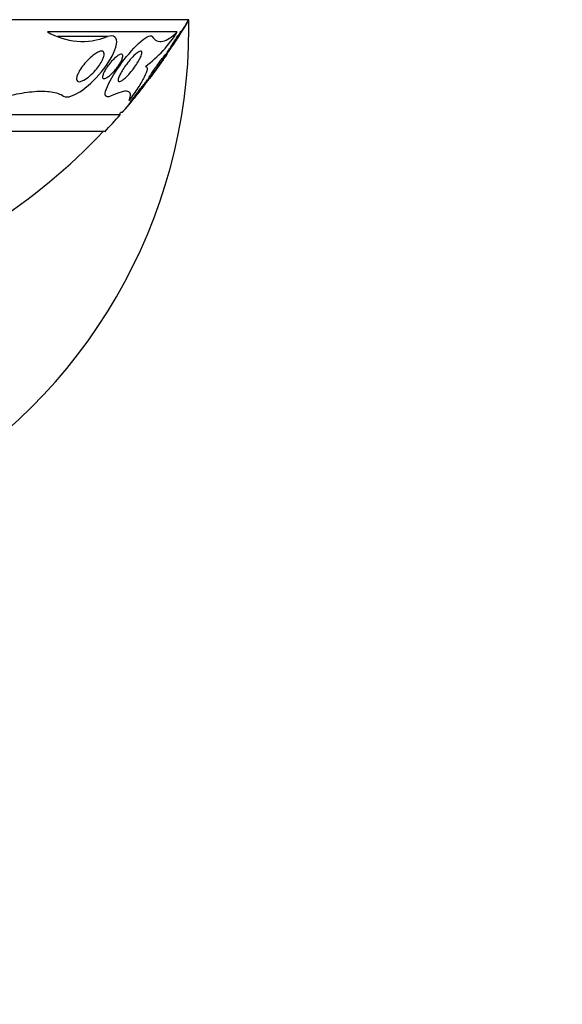
# Model space of a CAD drawing. Units: millimetres. Extents: x 0 to 835, y 0 to 1165.
# Drawn here: x 437 to 455, y 371 to 403 of the extents above; entities that cross this region are included whole.
import ezdxf
from ezdxf import colors
from ezdxf.entities.mleader import LeaderData, LeaderLine
from ezdxf.math import Vec2, Vec3

# ---------------------------------------------------------------- set-up
doc = ezdxf.new("R2010")
doc.units = ezdxf.units.MM
doc.layers.add('DV5_Défaut', color=7, linetype='Continuous')
doc.layers.add('Défaut', color=7, linetype='Continuous')

# ---------------------------------------------------------------- blocks, each defined once
blk = doc.blocks.new('_DOT')
at = {"color": 0}
blk.add_line((0, 0), (-1, 0), dxfattribs=at)
at = {"color": 0, "const_width": 0.333}
blk.add_lwpolyline([(-0.1665, 0, 1), (0.1665, 0, 1)], format="xyb", close=True, dxfattribs=at)
blk = doc.blocks.new('SE4')
at = {"layer": 'DV5_Défaut', "color": 7, "linetype": 'Continuous'}
for p, q in [((442.861, 403.078), (407.861, 403.078)), ((442.848, 403.058), (442.803, 403.058)), ((442.481, 402.684), (438.237, 402.684)), ((440.2, 402.525), (438.574, 402.525)), ((440.611, 399.967), (440.611, 400.027)), ((440.638, 400.058), (440.693, 400.058)), ((440.611, 399.967), (410.111, 399.967)), ((440.111, 399.419), (410.611, 399.419))]:
    blk.add_line(p, q, dxfattribs=at)
for centre, radius, start, end in [((425.361, 402.806), 17.5, 179.1076, 0), ((425.361, 413.366), 20.3, 326.8403, 329.4769), ((425.361, 402.806), 17.5, 0, 0.8924), ((439.378, 404.581), 2.213, 238.9594, 291.7904), ((439.119, 404.731), 3.936, 306.1387, 328.6664), ((425.361, 413.366), 20.3, 323.0441, 325.7951), ((425.361, 413.366), 20.3, 319.0506, 321.959), ((425.361, 413.366), 20.26, 318.8247, 318.9407), ((425.361, 413.366), 20.3, 316.6022, 318.6972), ((425.361, 413.366), 20.26, 302.9591, 316.4963)]:
    blk.add_arc(centre, radius, start, end, dxfattribs=at)
for points, knots in [([(442.849, 403.058), (442.849, 403.058), (442.847, 403.054), (442.842, 403.046), (442.836, 403.037), (442.827, 403.022), (442.815, 403.003), (442.803, 402.983), (442.788, 402.958), (442.771, 402.931), (442.752, 402.9), (442.73, 402.864), (442.707, 402.827), (442.681, 402.785), (442.653, 402.739), (442.625, 402.694), (442.593, 402.643), (442.561, 402.591), (442.53, 402.542), (442.499, 402.492), (442.468, 402.442), (442.441, 402.4), (442.421, 402.367), (442.403, 402.338), (442.388, 402.315), (442.374, 402.292), (442.363, 402.275), (442.357, 402.266), (442.354, 402.261), (442.352, 402.258), (442.352, 402.258)], [0, 0, 0, 0, 0.072978, 0.072978, 0.072978, 0.157411, 0.157411, 0.157411, 0.247904, 0.247904, 0.247904, 0.350372, 0.350372, 0.350372, 0.468234, 0.468234, 0.468234, 0.600008, 0.600008, 0.600008, 0.736217, 0.736217, 0.736217, 0.839338, 0.839338, 0.839338, 0.943366, 0.943366, 0.943366, 1, 1, 1, 1]), ([(438.768, 400.579), (438.886, 400.501), (439.141, 400.605), (439.627, 400.953), (439.878, 401.202), (440.287, 401.737), (440.458, 402.044), (440.535, 402.503), (440.405, 402.597), (440.2, 402.525)], [0, 0, 0, 0, 0.25, 0.25, 0.5, 0.5, 0.75, 0.75, 1, 1, 1, 1]), ([(440.295, 400.579), (440.136, 400.506), (440.087, 400.608), (440.24, 401.026), (440.408, 401.306), (440.794, 401.845), (441.015, 402.11), (441.422, 402.495), (441.608, 402.602), (441.662, 402.525)], [0, 0, 0, 0, 0.25, 0.25, 0.5, 0.5, 0.75, 0.75, 1, 1, 1, 1]), ([(441.662, 402.525), (441.707, 402.462), (441.758, 402.417), (441.874, 402.366), (441.938, 402.36), (442.147, 402.401), (442.305, 402.504), (442.481, 402.684)], [0, 0, 0, 0, 0.25, 0.25, 0.5, 0.5, 1, 1, 1, 1]), ([(442.261, 402.128), (442.295, 402.178), (442.332, 402.234), (442.369, 402.29), (442.403, 402.342), (442.437, 402.394), (442.469, 402.445), (442.501, 402.497), (442.533, 402.548), (442.559, 402.592), (442.579, 402.624), (442.596, 402.653), (442.609, 402.676), (442.623, 402.7), (442.633, 402.718), (442.637, 402.728), (442.641, 402.737), (442.641, 402.74), (442.637, 402.737), (442.634, 402.734), (442.627, 402.726), (442.617, 402.713), (442.607, 402.7), (442.594, 402.681), (442.578, 402.659), (442.561, 402.635), (442.541, 402.606), (442.52, 402.574), (442.495, 402.538), (442.468, 402.497), (442.441, 402.456), (442.409, 402.408), (442.377, 402.357), (442.345, 402.308), (442.31, 402.255), (442.276, 402.201), (442.245, 402.152), (442.221, 402.113), (442.197, 402.076), (442.178, 402.044), (442.162, 402.017), (442.148, 401.994), (442.138, 401.976), (442.128, 401.958), (442.122, 401.946), (442.121, 401.941), (442.12, 401.937), (442.123, 401.938), (442.129, 401.945), (442.135, 401.951), (442.144, 401.963), (442.156, 401.979), (442.169, 401.996), (442.184, 402.018), (442.202, 402.043), (442.22, 402.068), (442.24, 402.097), (442.261, 402.128)], [0, 0, 0, 0, 0.074598, 0.074598, 0.074598, 0.141823, 0.141823, 0.141823, 0.210829, 0.210829, 0.210829, 0.260766, 0.260766, 0.260766, 0.311128, 0.311128, 0.311128, 0.355186, 0.355186, 0.355186, 0.396401, 0.396401, 0.396401, 0.439454, 0.439454, 0.439454, 0.487827, 0.487827, 0.487827, 0.543938, 0.543938, 0.543938, 0.608289, 0.608289, 0.608289, 0.677596, 0.677596, 0.677596, 0.733025, 0.733025, 0.733025, 0.779925, 0.779925, 0.779925, 0.827166, 0.827166, 0.827166, 0.869238, 0.869238, 0.869238, 0.910232, 0.910232, 0.910232, 0.9546, 0.9546, 0.9546, 1, 1, 1, 1]), ([(439.192, 401.166), (439.196, 401.2), (439.207, 401.24), (439.224, 401.282), (439.241, 401.324), (439.264, 401.369), (439.29, 401.413), (439.328, 401.478), (439.375, 401.545), (439.425, 401.607), (439.475, 401.671), (439.531, 401.733), (439.587, 401.789), (439.651, 401.852), (439.718, 401.909), (439.782, 401.955), (439.828, 401.987), (439.875, 402.014), (439.916, 402.031), (439.95, 402.045), (439.982, 402.053), (440.008, 402.052), (440.034, 402.052), (440.056, 402.043), (440.07, 402.026), (440.082, 402.011), (440.089, 401.99), (440.09, 401.964), (440.091, 401.939), (440.087, 401.91), (440.078, 401.878), (440.069, 401.843), (440.054, 401.806), (440.036, 401.767), (440.01, 401.711), (439.975, 401.652), (439.936, 401.594), (439.897, 401.536), (439.852, 401.479), (439.805, 401.425), (439.749, 401.359), (439.688, 401.298), (439.626, 401.244), (439.561, 401.187), (439.493, 401.137), (439.43, 401.103), (439.389, 401.081), (439.35, 401.065), (439.316, 401.057), (439.288, 401.051), (439.262, 401.051), (439.242, 401.058), (439.222, 401.064), (439.206, 401.079), (439.198, 401.1), (439.192, 401.117), (439.19, 401.14), (439.192, 401.166)], [0, 0, 0, 0, 0.046373, 0.046373, 0.046373, 0.092244, 0.092244, 0.092244, 0.159535, 0.159535, 0.159535, 0.227607, 0.227607, 0.227607, 0.304862, 0.304862, 0.304862, 0.360356, 0.360356, 0.360356, 0.405058, 0.405058, 0.405058, 0.450223, 0.450223, 0.450223, 0.488873, 0.488873, 0.488873, 0.525702, 0.525702, 0.525702, 0.566005, 0.566005, 0.566005, 0.624925, 0.624925, 0.624925, 0.684608, 0.684608, 0.684608, 0.756912, 0.756912, 0.756912, 0.834333, 0.834333, 0.834333, 0.88363, 0.88363, 0.88363, 0.924311, 0.924311, 0.924311, 0.965311, 0.965311, 0.965311, 1, 1, 1, 1]), ([(440.369, 401.344), (440.324, 401.298), (440.276, 401.255), (440.232, 401.222), (440.201, 401.199), (440.17, 401.18), (440.143, 401.168), (440.12, 401.158), (440.1, 401.152), (440.083, 401.152), (440.067, 401.153), (440.054, 401.159), (440.046, 401.172), (440.04, 401.183), (440.037, 401.199), (440.039, 401.218), (440.04, 401.238), (440.046, 401.261), (440.054, 401.286), (440.064, 401.314), (440.078, 401.346), (440.094, 401.378), (440.114, 401.416), (440.138, 401.457), (440.164, 401.497), (440.196, 401.545), (440.232, 401.594), (440.27, 401.64), (440.313, 401.693), (440.359, 401.745), (440.405, 401.79), (440.444, 401.828), (440.484, 401.863), (440.521, 401.89), (440.551, 401.912), (440.58, 401.93), (440.606, 401.94), (440.627, 401.949), (440.647, 401.954), (440.662, 401.952), (440.677, 401.95), (440.689, 401.943), (440.695, 401.929), (440.701, 401.917), (440.703, 401.9), (440.701, 401.88), (440.699, 401.86), (440.693, 401.835), (440.684, 401.809), (440.673, 401.779), (440.659, 401.747), (440.641, 401.713), (440.621, 401.674), (440.596, 401.632), (440.569, 401.592), (440.536, 401.543), (440.5, 401.494), (440.462, 401.448), (440.432, 401.411), (440.401, 401.377), (440.369, 401.344)], [0, 0, 0, 0, 0.072274, 0.072274, 0.072274, 0.123262, 0.123262, 0.123262, 0.165677, 0.165677, 0.165677, 0.208404, 0.208404, 0.208404, 0.246577, 0.246577, 0.246577, 0.285042, 0.285042, 0.285042, 0.328549, 0.328549, 0.328549, 0.380751, 0.380751, 0.380751, 0.443937, 0.443937, 0.443937, 0.516616, 0.516616, 0.516616, 0.578665, 0.578665, 0.578665, 0.628396, 0.628396, 0.628396, 0.670276, 0.670276, 0.670276, 0.712407, 0.712407, 0.712407, 0.75078, 0.75078, 0.75078, 0.789936, 0.789936, 0.789936, 0.834222, 0.834222, 0.834222, 0.887063, 0.887063, 0.887063, 0.950582, 0.950582, 0.950582, 1, 1, 1, 1]), ([(440.554, 401.146), (440.562, 401.179), (440.578, 401.221), (440.599, 401.265), (440.62, 401.309), (440.647, 401.357), (440.676, 401.405), (440.711, 401.462), (440.751, 401.522), (440.792, 401.58), (440.84, 401.646), (440.892, 401.712), (440.945, 401.773), (440.999, 401.836), (441.055, 401.895), (441.106, 401.942), (441.142, 401.974), (441.176, 402.001), (441.206, 402.02), (441.236, 402.04), (441.263, 402.051), (441.283, 402.052), (441.3, 402.053), (441.312, 402.047), (441.319, 402.033), (441.324, 402.02), (441.325, 402.001), (441.322, 401.978), (441.318, 401.954), (441.309, 401.924), (441.297, 401.892), (441.283, 401.856), (441.264, 401.815), (441.241, 401.772), (441.214, 401.722), (441.183, 401.669), (441.148, 401.616), (441.107, 401.554), (441.062, 401.491), (441.015, 401.431), (440.962, 401.365), (440.907, 401.3), (440.852, 401.244), (440.809, 401.2), (440.766, 401.16), (440.726, 401.128), (440.694, 401.102), (440.663, 401.081), (440.636, 401.068), (440.61, 401.055), (440.588, 401.05), (440.572, 401.054), (440.559, 401.057), (440.551, 401.068), (440.548, 401.085), (440.545, 401.1), (440.547, 401.121), (440.554, 401.146)], [0, 0, 0, 0, 0.052509, 0.052509, 0.052509, 0.10452, 0.10452, 0.10452, 0.16582, 0.16582, 0.16582, 0.236484, 0.236484, 0.236484, 0.309483, 0.309483, 0.309483, 0.35899, 0.35899, 0.35899, 0.409021, 0.409021, 0.409021, 0.451696, 0.451696, 0.451696, 0.490712, 0.490712, 0.490712, 0.531498, 0.531498, 0.531498, 0.577997, 0.577997, 0.577997, 0.633227, 0.633227, 0.633227, 0.698512, 0.698512, 0.698512, 0.771042, 0.771042, 0.771042, 0.828264, 0.828264, 0.828264, 0.874802, 0.874802, 0.874802, 0.9218, 0.9218, 0.9218, 0.962223, 0.962223, 0.962223, 1, 1, 1, 1]), ([(441.927, 401.654), (441.965, 401.709), (442.002, 401.763), (442.033, 401.81), (442.053, 401.842), (442.071, 401.871), (442.086, 401.894), (442.1, 401.918), (442.11, 401.936), (442.115, 401.947), (442.119, 401.956), (442.119, 401.96), (442.115, 401.958), (442.111, 401.955), (442.103, 401.948), (442.093, 401.937), (442.082, 401.925), (442.068, 401.908), (442.052, 401.888), (442.034, 401.865), (442.012, 401.838), (441.99, 401.808), (441.963, 401.773), (441.933, 401.733), (441.904, 401.693), (441.868, 401.645), (441.832, 401.594), (441.796, 401.544), (441.757, 401.489), (441.717, 401.434), (441.682, 401.382), (441.654, 401.342), (441.628, 401.304), (441.607, 401.271), (441.589, 401.244), (441.573, 401.22), (441.562, 401.201), (441.551, 401.182), (441.544, 401.169), (441.542, 401.163), (441.541, 401.157), (441.543, 401.157), (441.55, 401.162), (441.556, 401.167), (441.565, 401.177), (441.577, 401.19), (441.59, 401.205), (441.606, 401.225), (441.624, 401.247), (441.646, 401.273), (441.67, 401.303), (441.695, 401.336), (441.725, 401.375), (441.757, 401.418), (441.789, 401.462), (441.827, 401.513), (441.865, 401.566), (441.902, 401.619), (441.91, 401.631), (441.919, 401.643), (441.927, 401.654)], [0, 0, 0, 0, 0.073438, 0.073438, 0.073438, 0.12214, 0.12214, 0.12214, 0.171328, 0.171328, 0.171328, 0.213661, 0.213661, 0.213661, 0.252895, 0.252895, 0.252895, 0.294267, 0.294267, 0.294267, 0.341613, 0.341613, 0.341613, 0.397817, 0.397817, 0.397817, 0.463871, 0.463871, 0.463871, 0.536393, 0.536393, 0.536393, 0.592277, 0.592277, 0.592277, 0.638196, 0.638196, 0.638196, 0.684528, 0.684528, 0.684528, 0.72487, 0.72487, 0.72487, 0.763748, 0.763748, 0.763748, 0.806196, 0.806196, 0.806196, 0.855916, 0.855916, 0.855916, 0.915427, 0.915427, 0.915427, 0.984418, 0.984418, 0.984418, 1, 1, 1, 1]), ([(442.152, 401.958), (442.152, 401.958), (442.152, 401.957), (442.151, 401.956), (442.148, 401.952), (442.142, 401.943), (442.133, 401.93), (442.123, 401.917), (442.11, 401.899), (442.095, 401.877), (442.079, 401.853), (442.059, 401.825), (442.037, 401.795), (442.012, 401.759), (441.984, 401.72), (441.956, 401.68), (441.922, 401.633), (441.887, 401.583), (441.852, 401.534), (441.813, 401.48), (441.774, 401.426), (441.738, 401.376), (441.709, 401.335), (441.681, 401.297), (441.657, 401.264), (441.637, 401.237), (441.62, 401.213), (441.607, 401.195), (441.594, 401.177), (441.585, 401.165), (441.582, 401.16), (441.581, 401.159), (441.58, 401.159), (441.58, 401.158)], [0, 0, 0, 0, 0.024656, 0.024656, 0.024656, 0.104389, 0.104389, 0.104389, 0.186775, 0.186775, 0.186775, 0.279932, 0.279932, 0.279932, 0.389992, 0.389992, 0.389992, 0.519853, 0.519853, 0.519853, 0.664634, 0.664634, 0.664634, 0.782512, 0.782512, 0.782512, 0.878686, 0.878686, 0.878686, 0.975815, 0.975815, 0.975815, 1, 1, 1, 1]), ([(441.44, 401.552), (441.462, 401.551), (441.477, 401.541), (441.495, 401.508), (441.497, 401.484), (441.485, 401.392), (441.452, 401.305), (441.347, 401.096), (441.277, 400.978), (441.11, 400.721), (441.012, 400.583), (440.904, 400.44)], [0, 0, 0, 0, 0.125, 0.125, 0.25, 0.25, 0.5, 0.5, 0.75, 0.75, 1, 1, 1, 1]), ([(441.326, 400.834), (441.368, 400.887), (441.409, 400.94), (441.445, 400.989), (441.472, 401.025), (441.498, 401.059), (441.519, 401.088), (441.536, 401.112), (441.55, 401.133), (441.561, 401.148), (441.571, 401.163), (441.577, 401.174), (441.577, 401.177), (441.578, 401.18), (441.574, 401.177), (441.567, 401.171), (441.56, 401.164), (441.55, 401.152), (441.537, 401.138), (441.523, 401.121), (441.505, 401.101), (441.486, 401.078), (441.458, 401.044), (441.425, 401.004), (441.391, 400.963), (441.357, 400.92), (441.321, 400.875), (441.284, 400.829), (441.241, 400.775), (441.197, 400.719), (441.155, 400.665), (441.112, 400.61), (441.069, 400.556), (441.034, 400.509), (441.012, 400.48), (440.992, 400.453), (440.977, 400.432), (440.964, 400.414), (440.954, 400.4), (440.948, 400.39), (440.943, 400.381), (440.941, 400.377), (440.944, 400.378), (440.947, 400.38), (440.954, 400.386), (440.963, 400.396), (440.973, 400.406), (440.987, 400.421), (441.002, 400.438), (441.024, 400.463), (441.051, 400.494), (441.079, 400.528), (441.115, 400.571), (441.155, 400.619), (441.195, 400.669), (441.238, 400.722), (441.283, 400.779), (441.326, 400.834)], [0, 0, 0, 0, 0.071324, 0.071324, 0.071324, 0.124402, 0.124402, 0.124402, 0.167862, 0.167862, 0.167862, 0.211705, 0.211705, 0.211705, 0.250034, 0.250034, 0.250034, 0.28755, 0.28755, 0.28755, 0.329193, 0.329193, 0.329193, 0.390095, 0.390095, 0.390095, 0.451717, 0.451717, 0.451717, 0.525002, 0.525002, 0.525002, 0.601163, 0.601163, 0.601163, 0.648228, 0.648228, 0.648228, 0.688044, 0.688044, 0.688044, 0.728092, 0.728092, 0.728092, 0.764724, 0.764724, 0.764724, 0.802912, 0.802912, 0.802912, 0.857458, 0.857458, 0.857458, 0.925991, 0.925991, 0.925991, 1, 1, 1, 1]), ([(436.43, 400.455), (436.683, 400.526), (436.925, 400.587), (437.386, 400.682), (437.607, 400.716), (438.014, 400.749), (438.198, 400.747), (438.521, 400.698), (438.66, 400.651), (438.768, 400.579)], [0, 0, 0, 0, 0.25, 0.25, 0.5, 0.5, 0.75, 0.75, 1, 1, 1, 1]), ([(440.904, 400.44), (440.942, 400.524), (440.958, 400.591), (440.945, 400.691), (440.916, 400.723), (440.812, 400.748), (440.738, 400.741), (440.547, 400.688), (440.429, 400.642), (440.295, 400.579)], [0, 0, 0, 0, 0.25, 0.25, 0.5, 0.5, 0.75, 0.75, 1, 1, 1, 1]), ([(441.35, 400.858), (441.35, 400.858), (441.35, 400.858), (441.35, 400.858), (441.349, 400.857), (441.344, 400.851), (441.336, 400.842), (441.328, 400.832), (441.317, 400.817), (441.303, 400.8), (441.287, 400.781), (441.268, 400.757), (441.248, 400.732), (441.217, 400.694), (441.181, 400.651), (441.145, 400.606), (441.108, 400.561), (441.069, 400.513), (441.03, 400.466), (440.984, 400.41), (440.937, 400.353), (440.893, 400.3), (440.856, 400.257), (440.821, 400.214), (440.791, 400.178), (440.767, 400.15), (440.746, 400.124), (440.729, 400.104), (440.715, 400.088), (440.704, 400.075), (440.698, 400.067), (440.693, 400.061), (440.69, 400.058), (440.69, 400.058)], [0, 0, 0, 0, 0.006906, 0.006906, 0.006906, 0.08086, 0.08086, 0.08086, 0.154927, 0.154927, 0.154927, 0.238753, 0.238753, 0.238753, 0.364423, 0.364423, 0.364423, 0.491754, 0.491754, 0.491754, 0.643127, 0.643127, 0.643127, 0.767494, 0.767494, 0.767494, 0.86334, 0.86334, 0.86334, 0.942288, 0.942288, 0.942288, 1, 1, 1, 1])]:
    blk.add_open_spline(points, degree=3, knots=knots, dxfattribs=at)

msp = doc.modelspace()

# ---------------------------------------------------------------- block references
at = {"layer": 'Défaut'}
msp.add_blockref('SE4', (0, 0), dxfattribs=at)

# ---------------------------------------------------------------- leaders
at = {"layer": 'Défaut', "color": 7, "linetype": 'Continuous'}
ml = msp.add_multileader_mtext('Standard', dxfattribs=at)
ml.set_content('{\\pxsm0.9;\\fSolid Edge ISO|b1||i0||c0|p34;\\W1.;06/02/2018\\P}', color=256)
ml.set_leader_properties()
ml.set_arrow_properties(name='DOT')
ml.build(insert=Vec2(0, 0))
ml.multileader.update_dxf_attribs({"leader_type": 0, "dogleg_length": 0, "arrow_head_size": 12})
ctx = ml.context
ctx.base_point, ctx.char_height, ctx.arrow_head_size, ctx.landing_gap_size = Vec3(747.016, 1157.46), 12, 12, 4.2
notes = []
notes.append((ctx, [(0, (0, 0, 0), (0, 0), (1, 0), 1, [])]))
ctx.mtext.insert = Vec3(749.016, 1163.58)
for ctx, leaders in notes:
    for number, flags, end, landing, length, lines in leaders:
        leader = LeaderData()
        leader.index, (leader.has_last_leader_line, leader.has_dogleg_vector, leader.attachment_direction) = number, flags
        leader.last_leader_point, leader.dogleg_vector, leader.dogleg_length = Vec3(end), Vec3(landing), length
        for number, points, colour, breaks in lines:
            line = LeaderLine()
            line.index, line.vertices, line.color, line.breaks = number, Vec3.list(points), colors.encode_raw_color(colour), breaks
            leader.lines.append(line)
        ctx.leaders.append(leader)

doc.saveas('drawing.dxf')
